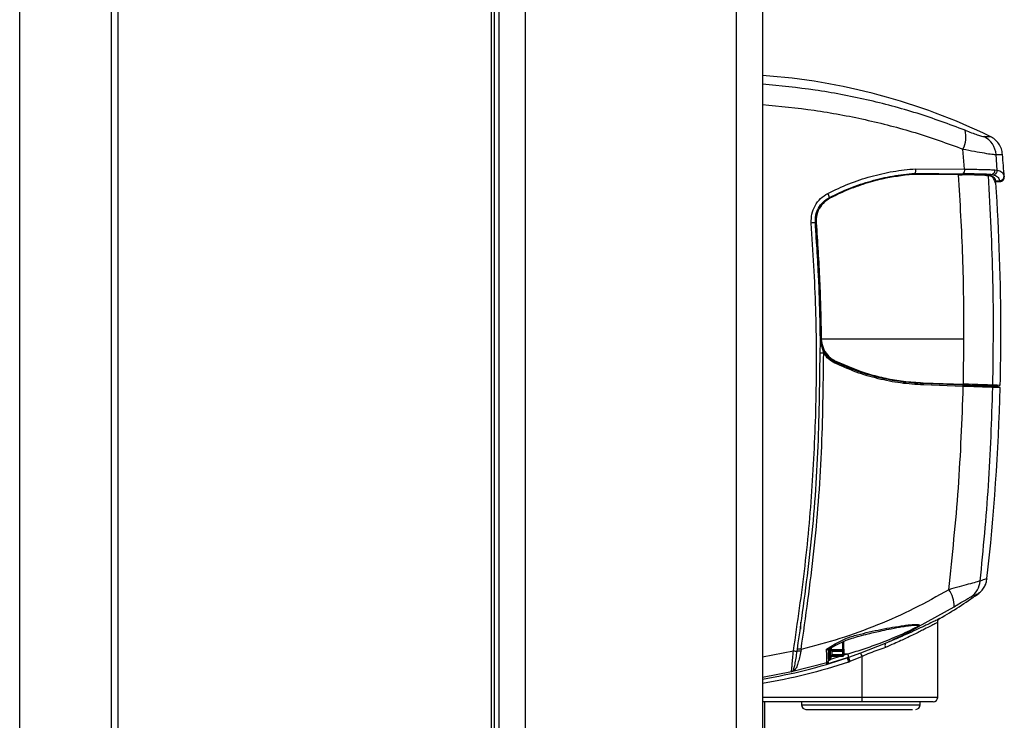
# Model space of a CAD drawing. Extents: x 0.2 to 16.8, y 0.2 to 10.8.
# Drawn here: x 1.5 to 1.7, y 6.2 to 6.3 of the extents above; entities that cross this region are included whole.
import ezdxf

# ---------------------------------------------------------------- set-up
doc = ezdxf.new("R2010")
doc.units = 0
doc.header["$MEASUREMENT"] = 0
doc.linetypes.add('SLD-SOLID', pattern=[0])
doc.layers.get('0').update_dxf_attribs({"linetype": 'CONTINUOUS'})

msp = doc.modelspace()

# ---------------------------------------------------------------- linework, layer by layer
at = {"color": 8, "linetype": 'SLD-SOLID'}
for p, q in [((1.601230374994848, 7.755047294715135), (1.601230374994849, 5.791178203849379)), ((1.646224750697885, 7.75661853293748), (1.646224750697886, 5.791178203849379)), ((1.593975187369413, 6.429983403478083), (1.593975187369413, 5.89325705028681)), ((1.693395913276929, 6.294342636735165), (1.693395913276927, 6.294529372394907)), ((1.702424593543298, 6.293082523630901), (1.702470296045255, 6.29288184128874)), ((1.696781085776704, 6.249623512105944), (1.696781085776706, 6.249435921265242)), ((1.666153470694478, 6.190852070178151), (1.666153470694479, 6.193133634408563)), ((1.666329641039582, 6.190975425981793), (1.666329641039582, 6.193332307621906)), ((1.668584628861103, 6.191695714722579), (1.666341408662857, 6.191007757259456)), ((1.670042332569313, 6.192142767644921), (1.669189305892916, 6.19188115887877)), ((1.670042332569315, 6.192142767644921), (1.669190629962983, 6.192147227262547)), ((1.689209531709854, 6.1828843161474), (1.673091624991306, 6.182884316147399)), ((1.660150664068305, 6.18129350193712), (1.685460000401269, 6.18129350193712))]:
    msp.add_line(p, q, dxfattribs=at)
at = {"color": 7, "linetype": 'SLD-SOLID'}
for p, q in [((1.651849047660767, 7.756814937715268), (1.651849047660766, 5.791178203849379)), ((1.59560607803197, 7.743746632795762), (1.595606078031969, 5.791178203849379)), ((1.493431349872995, 5.856906804259018), (1.493431349872995, 7.739059718660029)), ((1.512969878311358, 6.479121317253439), (1.512969878311358, 5.89325705028681)), ((1.514356893982183, 6.479121317253439), (1.514356893982183, 5.89325705028681)), ((1.594668695204825, 5.89325705028681), (1.594668695204825, 6.430264043617218)), ((1.694947946994442, 6.295528715584815), (1.694610213581795, 6.299815874609136)), ((1.701917254337253, 6.295344294326952), (1.701682069421852, 6.29864109754845)), ((1.684488707399458, 6.29563089459128), (1.694947946994442, 6.295528715584815)), ((1.683907539136025, 6.294618200342866), (1.69443998591767, 6.294519598030111)), ((1.693648320580977, 6.294340107529055), (1.683914414994852, 6.294430658093973)), ((1.684301238748927, 6.294648791182269), (1.684307384311913, 6.294649410011319)), ((1.684307386108297, 6.294649409996919), (1.694660620998884, 6.294548309913791)), ((1.693648320579415, 6.294340107529068), (1.694457950512734, 6.294331929331488)), ((1.698238258722872, 6.294258246295276), (1.698238258722873, 6.294441974184209)), ((1.699591651763997, 6.294202750956923), (1.699822405256692, 6.294186436000165)), ((1.700551828862815, 6.294389938110142), (1.699602076440011, 6.294389938110138)), ((1.699822404818397, 6.29418643596769), (1.70003783869652, 6.294160652211298)), ((1.70003783824702, 6.294160649459754), (1.700075642577049, 6.294153958703979)), ((1.700075640529552, 6.294153947943285), (1.700100297355708, 6.29414892103335)), ((1.700999184104486, 6.294340013758325), (1.700551828862836, 6.294389938106534)), ((1.701425435460256, 6.295395807965471), (1.701917254335543, 6.295344294326826)), ((1.701362255899545, 6.29303744315485), (1.701461475246208, 6.292623234911412)), ((1.701544237470188, 6.293082524366427), (1.702424593470197, 6.293082525101627)), ((1.701594953577821, 6.29288184128874), (1.702472516346489, 6.29288184128874)), ((1.664138611219643, 6.256268368643654), (1.664207716680871, 6.258751166628127)), ((1.664900776855675, 6.256274040573129), (1.66425581179534, 6.258626091427797)), ((1.664391286701328, 6.259281016559849), (1.664387414792041, 6.25942975662461)), ((1.694823506466385, 6.259281016559846), (1.664391286701328, 6.259281016559848)), ((1.694688178233547, 6.249696598047819), (1.694823506466876, 6.259281016559844)), ((1.667382990796163, 6.254428333820563), (1.667381049935785, 6.254430732050583)), ((1.694600109860463, 6.249512082622481), (1.686099460582691, 6.249808931836439)), ((1.686106003420469, 6.24999629419622), (1.69468817823355, 6.249696598047827)), ((1.694676525424756, 6.249227413535301), (1.686158726215707, 6.249524316795739)), ((1.698238258722874, 6.249385035664679), (1.698238258722874, 6.249623512105942)), ((1.685138909364606, 6.198002399547249), (1.692719753172178, 6.202224978710337)), ((1.689209531709854, 6.1828843161474), (1.689209531709854, 6.198944684191925)), ((1.683445684019648, 6.198235199965208), (1.684353884855588, 6.198322028819653)), ((1.669190629962983, 6.191888084407139), (1.669190629962983, 6.194884650294064)), ((1.651849047660796, 6.19154004614906), (1.658453980658091, 6.192840823321085)), ((1.659239403542256, 6.192758680537834), (1.659307458481983, 6.193212654778726)), ((1.660077835868079, 6.193131425835907), (1.659997981012588, 6.192745627349315)), ((1.665521176234008, 6.193209999989759), (1.667329330049454, 6.194297990206372)), ((1.665890584791244, 6.193095507655363), (1.667516324582329, 6.194024841846332)), ((1.666591804717126, 6.193096569413082), (1.666591804716142, 6.193480081365924)), ((1.666591804717126, 6.193096569413082), (1.668963227166974, 6.193096569413082)), ((1.666614040209214, 6.192999958744775), (1.668967916028953, 6.192999958744775)), ((1.666619089402449, 6.192774041823714), (1.666631546683352, 6.192062518239226)), ((1.666619089402449, 6.192774041823714), (1.668983934267677, 6.192774041823714)), ((1.667516321682406, 6.194024843324947), (1.667516372623305, 6.194024997572195)), ((1.668984155424793, 6.192050363604383), (1.668983934267677, 6.192774041823714)), ((1.669137748381192, 6.193118952311684), (1.669150540540197, 6.193151724151998)), ((1.669150675178793, 6.193187231996622), (1.669163345261816, 6.193219691094215)), ((1.66917138227949, 6.192788751926744), (1.669171603436608, 6.19206507370742)), ((1.678035452128078, 6.194415184786382), (1.672762746887922, 6.192365940026027)), ((1.669902694075787, 6.19132550891835), (1.6655746558653, 6.190014587309165)), ((1.66609260727093, 6.190852070178151), (1.666155230785209, 6.190852070178151)), ((1.666329641039582, 6.190975425982323), (1.666591804701303, 6.191695714676397)), ((1.666591804709709, 6.191891288287644), (1.666591804701303, 6.191695714676397)), ((1.666591804709709, 6.191891288287644), (1.66898415542479, 6.191891288287643)), ((1.666591804701303, 6.191695714722579), (1.669007812708799, 6.191695714722579)), ((1.666631546683352, 6.192062518239226), (1.666627709875722, 6.19205036361166)), ((1.666627709875722, 6.19205036361166), (1.668984155424793, 6.192050363604383)), ((1.66898415542479, 6.191891288287643), (1.668984155424793, 6.192050363604383)), ((1.669003124839593, 6.191700968027787), (1.669000470668227, 6.191709181542636)), ((1.670196008751523, 6.191423674144619), (1.669902694075799, 6.191325508918329)), ((1.6701902111308, 6.190441111153316), (1.670495181634379, 6.190547895424695)), ((1.672762746887923, 6.192365940026028), (1.670196008751527, 6.191423674144616)), ((1.673091624991308, 6.191611043519028), (1.67049518163438, 6.190547895424695)), ((1.673091624991306, 6.182884316147399), (1.673091624991302, 6.191611043519026)), ((1.651849047660766, 6.187230626826386), (1.658023590956726, 6.188422316628838)), ((1.658542497735527, 6.188592331464061), (1.658007774330837, 6.188329180152036)), ((1.665574655865306, 6.190268983454975), (1.658007775138478, 6.188329176710086)), ((1.658007775138487, 6.188329176710073), (1.658283890124421, 6.188521686863385)), ((1.658007775138479, 6.188329176710086), (1.658023590956726, 6.188422316628839)), ((1.658023590956732, 6.188422316628822), (1.658283890124421, 6.188521686863386)), ((1.665574655865307, 6.190014587309164), (1.665574655865308, 6.19026898345497)), ((1.673091624991306, 6.182884316147399), (1.651849047660773, 6.1828843161474)), ((1.673075265405218, 6.181946933320253), (1.651849047660771, 6.181946933320253)), ((1.652317739074417, 5.791178203849379), (1.652317739074416, 6.18194693332025)), ((1.660150664068308, 6.181946933320253), (1.660150664068308, 6.18129350193712)), ((1.685460000401267, 6.18129350193712), (1.685460000401267, 6.181946933320253))]:
    msp.add_line(p, q, dxfattribs=at)
at = {"color": 8, "linetype": 'SLD-SOLID', "flags": 128}
msp.add_lwpolyline([(1.669163345261816, 6.193219691094215), (1.669159733756626, 6.193183163715809), (1.669150540540197, 6.193151724151998)], dxfattribs=at)
at = {"color": 7, "linetype": 'SLD-SOLID'}
for centre, radius, start, end in [((1.642228002958682, 6.182362532122087), 0.1335085665801244, 64.16236830801714, 85.8675049855826), ((1.689701473507462, 6.302374971349674), 0.005535766003416044, 332.465403622068, 15.38743068896023), ((1.697002645669284, 6.298288266783755), 0.004692706703445716, 4.311969717519257, 63.60001216141843), ((1.233999780887006, 6.260855867951006), 0.4705661792422417, 4.024996622910137, 4.610770031376267), ((1.693861730474007, 6.295314745473444), 0.001107090573457007, 316.1877819941643, 11.1438227753682), ((1.700507296858334, 6.295310916445204), 0.000922054330254028, 272.7682593912225, 5.282579520344285), ((1.700981501442999, 6.295277948993735), 0.000938101904028126, 271.0800552413079, 4.055512068615045), ((1.7024239706313, 6.294019317326474), 0.0009367939026678679, 270.0380982744558, 3.270567498008435), ((1.233999780901573, 6.260855867952113), 0.4686914135733376, 7.209479831996355e-09, 3.887831939759112), ((1.663916573631908, 6.289138375771695), 0.002249209290108508, 9.286955217313965, 33.26132457252476), ((1.663038505381095, 6.276377214751437), 0.007710474962719453, 89.39613482747257, 95.83666946631357), ((1.233999780901573, 6.260855867952113), 0.4686914135733376, 358.6022248225853, 7.209479831996355e-09), ((1.665290005006342, 6.152760652875899), 0.1035141194770567, 90.21544097525428, 90.63731754926876), ((1.6665726679463, 6.254582783454075), 0.0008252485562015975, 330.4161520570178, 349.2024524774577), ((1.685822046158454, 6.24960268760687), 0.0003456811319756296, 346.8963019428662, 36.62902093614058), ((1.694384522167466, 6.24930162011793), 0.00030128478088609, 345.7412996158532, 44.31079129857486), ((1.700696701733589, 6.249020770542837), 0.0002782602346445443, 357.9296637115645, 87.3964742768715), ((1.233999780901564, 6.260855867952118), 0.4686914135733491, 353.5526748163035, 358.5451356639031), ((1.693707669220345, 6.208124706524831), 0.004598750496769195, 305.2085644993244, 354.7942120996019), ((1.687146533182169, 6.202456462017328), 0.005578025240032343, 357.6215908349086, 37.63186492989797), ((1.634127114132616, 6.295091569434339), 0.1103586447108033, 300.2212542349762, 305.2207610058635), ((1.685013169561563, 6.198298675293279), 0.0003218537179467648, 254.3512765398272, 292.9964293827499), ((1.659470308030147, 6.19876256695461), 0.006008324973572509, 260.2614122551371, 267.7975373451794), ((1.659564966793401, 6.189639823285501), 0.003135803244931835, 82.06244269488573, 95.95926236771454), ((1.659045302442927, 6.187034195970069), 0.006184018033535145, 80.38827023266302, 87.57036006277256), ((1.669029226621584, 6.193398552095537), 0.0006261505225854812, 265.8519094126539, 283.1223444557969), ((1.678956606153235, 6.194058627980731), 0.0009877537616831968, 158.8397650620412, 210.5011977747773), ((1.665442722480335, 6.190717030401856), 0.0004670679658302629, 286.4077662890137, 359.927086732172), ((1.666153470694484, 6.191039546743581), 0.0001874765654301669, 269.9999999982364, 339.9999999965436), ((1.685670813650842, 6.195962778180615), 0.01643587117082099, 196.3881592250547, 199.6304509419413), ((1.66912763533179, 6.191571321658064), 0.001078527492569825, 352.1316534729038, 31.9945810309846), ((1.687584771245344, 6.196874822597799), 0.01822317427137866, 197.4055222575249, 200.3156170741439), ((1.702980179612184, 6.205081374662228), 0.03278376913096918, 202.821259716205, 204.2603878879011), ((1.658590310186983, 6.18790824296003), 0.0006857161783911567, 93.99747791116742, 116.542489535661), ((1.659651653645501, 6.182650041819199), 0.01344201302770154, 357.0016736237625, 0.9986309239720542), ((1.688272148882706, 6.182884316147402), 0.000937382827148614, 269.9999999999872, 359.9999999998922), ((1.661088046895449, 6.18129350193712), 0.0009373828271463935, 180.0000000017389, 270.0000000000008), ((1.684522617574126, 6.18129350193712), 0.0009373828271463935, 270.0000000000008, 359.9999999982628)]:
    msp.add_arc(centre, radius, start, end, dxfattribs=at)
at = {"color": 8, "linetype": 'SLD-SOLID'}
msp.add_arc((1.674882549055311, 6.199268214300017), 0.009041805400003442, 213.3460068165388, 215.4437274517987, dxfattribs=at)
at = {"color": 7, "linetype": 'SLD-SOLID'}
for centre, major_axis, ratio, start_param, end_param in [((1.665909790067972, 6.194414124921304), (-2.542578591446798e-06, 0.002343457067446764), 0.01742132012612889, 3.896215915607091, 4.308984106890605), ((1.666589523874012, 6.194544540857815), (-4.746778850073242e-05, 0.002724664667171695), 0.001083072737514652, 2.171670631330251, 2.716349147590362), ((1.666610774116109, 6.193187435310204), (-3.266096946674679e-06, 0.0001874765653955279), 0.001084310753466066, 2.932157437280898, 3.186299451236777), ((1.666619175069777, 6.192751671698783), (-4.89914542001202e-06, 0.0002812148480932919), 0.001084310753411059, 4.79200238985235, 5.79439146398697)]:
    msp.add_ellipse(centre, major_axis=major_axis, ratio=ratio, start_param=start_param, end_param=end_param, dxfattribs=at)
for points, knots in [([(1.69503880243676, 6.303843857031077), (1.691658432377703, 6.305098241014779), (1.684854568208166, 6.307623011407498), (1.674115068612864, 6.310433005403178), (1.663080581777829, 6.312563722947831), (1.655596983571528, 6.313279123210532), (1.651849047659389, 6.313637409994806)], [0, 0, 0, 0, 0.2480163775950002, 0.499196749319173, 0.7491876986978921, 1, 1, 1, 1]), ([(1.651849047660796, 6.309305565802894), (1.65553857227624, 6.308955370792744), (1.662913026050211, 6.308255416954949), (1.673801915128111, 6.306197862183053), (1.684455904088541, 6.3034838063226), (1.691228755481712, 6.301037322252748), (1.694610213581794, 6.299815874609136)], [0, 0, 0, 0, 0.2496153916593947, 0.4989198769290052, 0.749827459280012, 1, 1, 1, 1]), ([(1.69503880243676, 6.303843857031077), (1.695516313239164, 6.303656900875824), (1.696468636044727, 6.303284045205563), (1.697686906928904, 6.302848003644539), (1.69865161593342, 6.30254422976923), (1.698943490944889, 6.302509110448291), (1.69908918726305, 6.302491579808271)], [0, 0, 0, 0, 0.2516368484326779, 0.5018514937795787, 0.751337386202534, 1, 1, 1, 1]), ([(1.699089187263049, 6.302491579808271), (1.699475918589223, 6.302501143666396), (1.700248779149258, 6.302520256492913), (1.700358966860322, 6.302523159772901), (1.700414017795322, 6.302524610282002)], [0, 0, 0, 0, 0.5003895219548582, 1, 1, 1, 1]), ([(1.703043102174352, 6.298682998457776), (1.702981622206815, 6.299078557473837), (1.702856526722418, 6.299883415522795), (1.702278994850494, 6.300980505549805), (1.701465439824411, 6.301916068380397), (1.700760480266919, 6.302324084778951), (1.700414017795325, 6.302524610281999)], [0, 0, 0, 0, 0.2457321614495901, 0.5000000000000285, 0.7542678385504492, 1, 1, 1, 1]), ([(1.694610213581791, 6.299815874609172), (1.695444782602319, 6.299658010359986), (1.697128174479122, 6.29933958565432), (1.699245678910774, 6.298965717104434), (1.700918119005433, 6.298699997306408), (1.701426512624979, 6.298660800703466), (1.701682069421846, 6.298641097548448)], [0, 0, 0, 0, 0.2437549428223622, 0.4916730439114506, 0.7444767131913328, 1, 1, 1, 1]), ([(1.665797312437689, 6.290371973751394), (1.667281145179807, 6.291084264223208), (1.670254147775447, 6.292511407162872), (1.674929950423659, 6.294037955181702), (1.679688291631366, 6.295150679740787), (1.682889452819289, 6.295470911407277), (1.684488707399458, 6.295630894591278)], [0, 0, 0, 0, 0.2502055564151116, 0.5013110625959191, 0.7508621027172112, 1, 1, 1, 1]), ([(1.684488707405048, 6.295630894586813), (1.684490476328214, 6.295511685341729), (1.684493198497065, 6.295328236054664), (1.684474383788177, 6.295103251714245), (1.684447316699912, 6.29490460132005), (1.684404454049942, 6.294754901550338), (1.684352181338058, 6.294668192767809), (1.68432239536435, 6.294655703413031), (1.684307386108297, 6.294649409983592)], [0, 0, 0, 0, 0.2394014005601895, 0.3684111599275096, 0.5002026481441229, 0.7383086206666714, 0.8681328011089929, 1, 1, 1, 1]), ([(1.694947946994442, 6.295528715584845), (1.695667689594059, 6.29552412227156), (1.697102367095737, 6.295514966327159), (1.698939284843175, 6.295483120535403), (1.700463424534434, 6.295442655988422), (1.701105095440561, 6.295411407889492), (1.701425435469534, 6.295395807966199)], [0, 0, 0, 0, 0.2510166725573035, 0.5003566175678333, 0.7505640756405983, 1, 1, 1, 1]), ([(1.666136301374997, 6.289501351221651), (1.66758589495575, 6.29020054696718), (1.670462049744022, 6.291587829042752), (1.674992972060036, 6.293080691409906), (1.679609783842167, 6.294168608934808), (1.682734646113924, 6.294488446335663), (1.684301240621208, 6.294648791167474)], [0, 0, 0, 0, 0.2515280557694127, 0.4990596202904505, 0.7488623884571104, 1, 1, 1, 1]), ([(1.683914414994851, 6.29443065809397), (1.681728699222794, 6.29416249523846), (1.678141526643385, 6.293722389322403), (1.673242666500935, 6.292336446135787), (1.669508685507914, 6.290956435235958), (1.667216095198827, 6.289825159421792), (1.666222696858953, 6.289334968256245)], [0, 0, 0, 0, 0.3593404419888488, 0.5897455637438189, 0.8222333601048492, 1, 1, 1, 1]), ([(1.694823506466377, 6.259281016559826), (1.694791699353233, 6.265127001944474), (1.694728048548908, 6.276825695570684), (1.694008367759069, 6.288499733980077), (1.693648320575634, 6.294340107528956)], [0, 0, 0, 0, 0.4997126663399497, 1, 1, 1, 1]), ([(1.694439985917685, 6.294519598030111), (1.694816342414594, 6.294515259976552), (1.695951333445695, 6.294502177561548), (1.697747618044664, 6.294464699864114), (1.699008805265939, 6.294421220580468), (1.699504476990647, 6.294395084410873), (1.699602076439998, 6.294389938110138)], [0, 0, 0, 0, 0.1678579082272567, 0.5062147774845022, 0.9027720093513036, 1, 1, 1, 1]), ([(1.699591651766961, 6.294202750906827), (1.69947713977493, 6.294208733908129), (1.69895399611303, 6.294236067021063), (1.697770629116601, 6.294275627380754), (1.696045253256037, 6.29431248109488), (1.694993166352598, 6.294325371663672), (1.694457950591619, 6.294331929330689)], [0, 0, 0, 0, 0.1174054148612147, 0.5363621535896795, 0.7641389870227224, 1, 1, 1, 1]), ([(1.700551829249133, 6.294389938110137), (1.700260511519382, 6.294405857508923), (1.699677031858116, 6.294437742438891), (1.698290890951831, 6.294483423380046), (1.696620251979877, 6.294523200220213), (1.695315247050061, 6.294539921875578), (1.694660620998884, 6.294548309913791)], [0, 0, 0, 0, 0.2495109369866557, 0.49974492496527, 0.7490584158965832, 1, 1, 1, 1]), ([(1.700140099625164, 6.294332125690566), (1.700048907629806, 6.294347494075701), (1.699910960204596, 6.294370742049941), (1.69968026685662, 6.294385078845533), (1.699602076440001, 6.294389938110138)], [0, 0, 0, 0, 0.6610634103473572, 1, 1, 1, 1]), ([(1.701362255899532, 6.293037443154888), (1.701284135458853, 6.293229813615961), (1.70109668968327, 6.293691396141123), (1.700701211418811, 6.293959782542935), (1.70030093311211, 6.294085770665567), (1.700100297355683, 6.294148921033353)], [0, 0, 0, 0, 0.262753113214571, 0.6304618953174458, 1, 1, 1, 1]), ([(1.700140099625167, 6.294332125690565), (1.700484409500299, 6.294218879702147), (1.701176348650638, 6.29399129595081), (1.701421216269481, 6.29338641596982), (1.701544237423607, 6.293082525101274)], [0, 0, 0, 0, 0.4976013786244942, 1, 1, 1, 1]), ([(1.700999184104486, 6.294340013758327), (1.701352159876569, 6.294228094556417), (1.702059537835509, 6.294003803874523), (1.70230274478451, 6.293390030580148), (1.702424593470203, 6.293082525101623)], [0, 0, 0, 0, 0.4989917591035193, 1, 1, 1, 1]), ([(1.701917254337253, 6.29534429432695), (1.702276178930506, 6.295230432441801), (1.702991590024313, 6.295003482109252), (1.703236967854621, 6.294382297676634), (1.703359238650807, 6.29407276394631)], [0, 0, 0, 0, 0.5017039802146688, 1, 1, 1, 1]), ([(1.702470296045254, 6.292881841288744), (1.702593004251585, 6.292895426981288), (1.702782226600918, 6.292916376816163), (1.703007851788733, 6.293043271126602), (1.703161574315671, 6.293174877629781), (1.70328206640723, 6.293337458510694), (1.703392811063337, 6.293571433963558), (1.70340042766664, 6.293761660093264), (1.703405366933766, 6.293885019237974)], [0, 0, 0, 0, 0.2384617534901459, 0.3677202574346717, 0.4999999999984382, 0.6322797425624522, 0.7615382465076018, 0.9999999999999999, 0.9999999999999999, 0.9999999999999999, 0.9999999999999999]), ([(1.701544237516858, 6.293082523631226), (1.701578046563492, 6.292950776863051), (1.701612381429036, 6.292816981088799), (1.701595211153469, 6.29288389033041), (1.701594948200479, 6.292884915007335)], [0, 0, 0, 0, 0.9846855695770498, 1, 1, 1, 1]), ([(1.66225440402755, 6.284047717291569), (1.662260706305137, 6.284694121923025), (1.662273286689611, 6.285984452073667), (1.663006456910033, 6.287793768512851), (1.664170478931762, 6.289352145934298), (1.665255176697436, 6.290032120204831), (1.665797312447779, 6.290371973731809)], [0, 0, 0, 0, 0.2508397595910641, 0.5007174902966937, 0.75045684927385, 1, 1, 1, 1]), ([(1.663119767930171, 6.284087261479493), (1.663124179074851, 6.284629779363147), (1.663133119113884, 6.285729296928029), (1.663744255951765, 6.287263383733309), (1.664732504939085, 6.288611226672961), (1.665659530965338, 6.289199038821573), (1.666136301385107, 6.289501351202134)], [0, 0, 0, 0, 0.246209852800298, 0.4989919520748114, 0.7423310559226686, 0.9999999999999999, 0.9999999999999999, 0.9999999999999999, 0.9999999999999999]), ([(1.666222696858953, 6.289334968256245), (1.665706430465924, 6.288999099306478), (1.664673823695296, 6.288327313274584), (1.66366561120565, 6.286740000230016), (1.663272449088853, 6.285263436623626), (1.663298600426459, 6.284376532048439), (1.663306714519182, 6.284101348191022)], [0, 0, 0, 0, 0.2902670773010589, 0.5805757518962434, 0.8698633587919768, 1, 1, 1, 1]), ([(1.658453980658091, 6.192840823321087), (1.659337583389032, 6.198876852158178), (1.66110224119505, 6.21093150639558), (1.662676805331458, 6.229167522294065), (1.663439625803249, 6.247446761014992), (1.663389270548178, 6.265765351941429), (1.66263278462821, 6.277952116750731), (1.662254403979011, 6.284047717287992)], [0, 0, 0, 0, 0.2003787072399379, 0.4001796706920527, 0.5999111502002569, 0.7998827542868113, 1, 1, 1, 1]), ([(1.664207721696402, 6.258751166658894), (1.664128861784143, 6.262971887786898), (1.663970882688449, 6.271427206691987), (1.663403783053833, 6.279862628549782), (1.663119767881952, 6.284087261475964)], [0, 0, 0, 0, 0.4991794130275542, 1, 1, 1, 1]), ([(1.664199952454715, 6.25942744294355), (1.664186669794268, 6.260333984553059), (1.664120250790257, 6.264867081746659), (1.6638572431487, 6.273094787775067), (1.663367137788096, 6.280400077226793), (1.663119767881914, 6.284087261476488)], [0, 0, 0, 0, 0.1101656797960392, 0.5508756891872401, 1, 1, 1, 1]), ([(1.663306714519179, 6.284101348191022), (1.66358361099351, 6.279996645321559), (1.664137731531036, 6.271782383417702), (1.664304154242727, 6.263548921394239), (1.664387414792045, 6.259429756624611)], [0, 0, 0, 0, 0.4997044064952524, 1, 1, 1, 1]), ([(1.664256946688756, 6.258695214361109), (1.664308403867238, 6.258423285417557), (1.664456699957409, 6.25763960468877), (1.665024794388213, 6.256443146795163), (1.666029028734415, 6.255222867758805), (1.666925909554163, 6.254697415894571), (1.667381364483157, 6.25443058039509)], [0, 0, 0, 0, 0.15066968241841, 0.4342197817597382, 0.712684914817239, 1, 1, 1, 1]), ([(1.664391286701329, 6.259281016559849), (1.664475065790441, 6.258674507581408), (1.664642618677753, 6.257461527927482), (1.665636921945999, 6.255881641858593), (1.666683682719435, 6.254997587437752), (1.66734236495751, 6.254660990062306), (1.667462779705309, 6.25459945616063)], [0, 0, 0, 0, 0.3099977186560832, 0.6199758599769111, 0.9305271824059164, 1, 1, 1, 1]), ([(1.659307458481986, 6.193212654778726), (1.660294110803919, 6.200155697092099), (1.662269932157896, 6.214059491731182), (1.663887709997339, 6.23512783108162), (1.664054979892688, 6.249221726173849), (1.664138611219641, 6.256268368643652)], [0, 0, 0, 0, 0.3327770728813547, 0.6664029791414027, 1, 1, 1, 1]), ([(1.660077851640358, 6.193131401985429), (1.661065438065381, 6.200104594702291), (1.663039032809594, 6.214039837378473), (1.664651321229268, 6.235136990355667), (1.664817637239149, 6.249229395900867), (1.664900776855671, 6.256274040573103)], [0, 0, 0, 0, 0.3337379719561056, 0.6669426499884867, 1, 1, 1, 1]), ([(1.667290331483132, 6.25417535929991), (1.666819841894343, 6.254443450019033), (1.665880850376567, 6.254978498864427), (1.665227006676596, 6.255842803190794), (1.664900776855672, 6.256274040573103)], [0, 0, 0, 0, 0.5010584013613032, 1, 1, 1, 1]), ([(1.686158726215707, 6.249524316795735), (1.684540181914711, 6.24962783139685), (1.681313245719871, 6.249834211298117), (1.676506631835384, 6.250790296871235), (1.67179265474415, 6.252170618408179), (1.668789369914846, 6.25350788531634), (1.66729033148313, 6.254175359299905)], [0, 0, 0, 0, 0.2515087683088966, 0.5014399341903327, 0.751152241081063, 1, 1, 1, 1]), ([(1.686099460582689, 6.249808931836439), (1.684491217485209, 6.249912350824708), (1.681289845392559, 6.25011821688029), (1.676529077163574, 6.251065767366381), (1.671855386294213, 6.252436948053496), (1.668875978293181, 6.253764577734461), (1.667381364483154, 6.254430580395086)], [0, 0, 0, 0, 0.251925434967107, 0.5014833007501108, 0.7499201375005007, 1, 1, 1, 1]), ([(1.667462779705305, 6.254599456160626), (1.669766141228089, 6.253612296883896), (1.673256247123406, 6.252116530640838), (1.678154322345245, 6.250917484391887), (1.682053884081181, 6.250240561720947), (1.684709248168636, 6.250080492592031), (1.686106003420466, 6.249996294196216)], [0, 0, 0, 0, 0.384283208864806, 0.582274679620931, 0.7802711734264619, 1, 1, 1, 1]), ([(1.694600109860463, 6.249512082622481), (1.695341945440351, 6.249486177153194), (1.696826057503653, 6.249434350817932), (1.698642949630718, 6.249370903546771), (1.700044391300318, 6.24932196412527), (1.700487836489833, 6.249306478678025), (1.700709341554536, 6.249298743550719)], [0, 0, 0, 0, 0.2500642821241615, 0.5002771877796897, 0.7503837306810145, 1, 1, 1, 1]), ([(1.700985743640738, 6.249476682217884), (1.700670052964043, 6.249487706379233), (1.700038672350323, 6.249509754676104), (1.697887477854937, 6.249584876043218), (1.69593010021722, 6.249653229176508), (1.694812272016754, 6.249692264597429), (1.69468817832239, 6.249696598044724)], [0, 0, 0, 0, 0.320006885203814, 0.6400130206244535, 0.9600366906336317, 1, 1, 1, 1]), ([(1.70254010656076, 6.248956102781017), (1.70245921220374, 6.249034331985839), (1.702296843671232, 6.249191351111203), (1.701239767792334, 6.249262860929625), (1.700709342442479, 6.249298743519712)], [0, 0, 0, 0, 0.4982144986528289, 1, 1, 1, 1]), ([(1.702483608859437, 6.24942437561185), (1.702493139753458, 6.249424042785697), (1.702520009255533, 6.249423104482009), (1.702023065528732, 6.24944045813934), (1.70131146623728, 6.249465307734171), (1.700985743592712, 6.249476682219563)], [0, 0, 0, 0, 0.229631277538077, 0.6473766337493447, 1, 1, 1, 1]), ([(1.691564051330058, 6.205862324461863), (1.692335073862419, 6.213082812072781), (1.693874406110881, 6.227498382257335), (1.694409466638434, 6.241992917842855), (1.694676525424756, 6.2492274135353)], [0, 0, 0, 0, 0.5008811665775176, 1, 1, 1, 1]), ([(1.700974780328682, 6.249010718023975), (1.700746419633522, 6.249018482171569), (1.700289249964495, 6.249034025708003), (1.698844445241791, 6.249083664286986), (1.696971338774551, 6.249148185526319), (1.695441311633625, 6.249201009432069), (1.694676525424798, 6.249227413535325)], [0, 0, 0, 0, 0.2496165802172736, 0.4997231650650573, 0.7499359235403027, 1, 1, 1, 1]), ([(1.698287450965911, 6.207707447259479), (1.698939904658258, 6.214494169570558), (1.700260420971569, 6.228229975852024), (1.700734791472218, 6.242029432623782), (1.70097478032868, 6.249010718023975)], [0, 0, 0, 0, 0.4940898387768519, 0.9999999999999999, 0.9999999999999999, 0.9999999999999999, 0.9999999999999999]), ([(1.69828745096591, 6.207707447259475), (1.698023494745812, 6.207639514868931), (1.69750574052246, 6.207506264430303), (1.695844173457294, 6.207042478226066), (1.693847709380492, 6.206485826612203), (1.692318100531979, 6.20606820086213), (1.691564051330096, 6.205862324461875)], [0, 0, 0, 0, 0.2656595570834243, 0.5210953452917604, 0.7639150211425892, 1, 1, 1, 1]), ([(1.697774074473665, 6.204935621949546), (1.698030528902977, 6.205140928967381), (1.698549248251935, 6.205556194646018), (1.699137907529567, 6.206372205957795), (1.69956498869442, 6.207282941626767), (1.699676006652533, 6.207937706208225), (1.699730879612403, 6.208261337368561)], [0, 0, 0, 0, 0.2472648768173218, 0.5001320361933016, 0.7529297495277145, 1, 1, 1, 1]), ([(1.691564051330058, 6.205862324461863), (1.689118207243697, 6.204483368974994), (1.684221182066118, 6.201722449022816), (1.676432811909686, 6.198279798672865), (1.668393796562151, 6.19532348272561), (1.662851133610427, 6.193862438331971), (1.660077851640356, 6.193131401985427)], [0, 0, 0, 0, 0.2497981746038112, 0.5001414264996368, 0.749894810211636, 1, 1, 1, 1]), ([(1.699148044947293, 6.206470545558033), (1.699150486587329, 6.20647312398349), (1.69923232737919, 6.206559549655578), (1.699342364991743, 6.206769778611577), (1.699411884583004, 6.206985925506416), (1.699447044872918, 6.207095244150968)], [0, 0, 0, 0, 0.01497103718798327, 0.5018108812575217, 1, 1, 1, 1]), ([(1.692719753172178, 6.202224978710338), (1.693119622426298, 6.202468774032847), (1.693920844426571, 6.202957269144553), (1.694996472020111, 6.203608024313819), (1.69591655839547, 6.204152107185224), (1.696211549301602, 6.204295522918664), (1.696359099308976, 6.204367257308053)], [0, 0, 0, 0, 0.2490149256836763, 0.4989536824811021, 0.7493841799598007, 0.9999999999999999, 0.9999999999999999, 0.9999999999999999, 0.9999999999999999]), ([(1.697774075309054, 6.204935622345919), (1.697714468689185, 6.204910607236799), (1.697594825988438, 6.204860396786662), (1.696771992730224, 6.204532030028315), (1.696359099308975, 6.204367257308053)], [0, 0, 0, 0, 0.4982052352324354, 1, 1, 1, 1]), ([(1.660004278256946, 6.197422085609615), (1.660004278256948, 6.197505032537909), (1.660004278256952, 6.197774695837201), (1.660004278256941, 6.198323064232597), (1.660004278256948, 6.198764802822641), (1.660004278256951, 6.19894542999216)], [0, 0, 0, 0, 0.2079773492694301, 0.67614147185345, 0.9999999999999999, 0.9999999999999999, 0.9999999999999999, 0.9999999999999999]), ([(1.689675091777098, 6.199731972948127), (1.689631870085522, 6.199710036514912), (1.68954574044361, 6.199666322882501), (1.688861817466644, 6.199321969613892), (1.687808405802078, 6.19880016199993), (1.68638645848696, 6.198111648477379), (1.684654754151256, 6.197296714830932), (1.682658260972282, 6.196389402247393), (1.680449107261184, 6.195419436102271), (1.6788421439501, 6.194750825662606), (1.67803545212808, 6.194415184786381)], [0, 0, 0, 0, 0.1254873212137571, 0.2500637445399523, 0.3751841470597043, 0.5000630426137261, 0.6245955373531588, 0.7500569755380124, 0.8745291865634017, 1, 1, 1, 1]), ([(1.689209531832717, 6.198921991605909), (1.689215472500737, 6.199002129731222), (1.689227561813343, 6.199165211533678), (1.689325786907891, 6.199393958349162), (1.689474003658159, 6.199593971033325), (1.689608835675765, 6.199686502958101), (1.689675091906584, 6.19973197299315)], [0, 0, 0, 0, 0.2456991545940265, 0.4999999792458479, 0.7543008153891074, 1, 1, 1, 1]), ([(1.66732933004945, 6.194297990206374), (1.668088114356204, 6.194719309294524), (1.669606727019117, 6.195562527184903), (1.672941707598233, 6.196491008054881), (1.676285649952951, 6.197248918673705), (1.679609882414214, 6.197864798338755), (1.68166108259891, 6.19819003607217), (1.683242628081922, 6.198380729336955), (1.68418701210434, 6.198452818541865), (1.684854087306062, 6.198450040486012), (1.685195336052453, 6.198403443971591), (1.685350453739938, 6.198320329231556), (1.685377291798656, 6.198230826984359), (1.685305440350438, 6.198121045349759), (1.685194291562709, 6.198041856860887), (1.685138909364612, 6.19800239954725)], [0, 0, 0, 0, 0.1230436689530705, 0.2462566398646542, 0.4930710386747611, 0.6170068952175334, 0.74148390516688, 0.8040501086956195, 0.8672728106992573, 0.8994247058634726, 0.9322027927452885, 0.9490613124747883, 0.9661076139319578, 0.9831124128517303, 1, 1, 1, 1]), ([(1.667516384069497, 6.194024957930151), (1.668088051975708, 6.194342769820234), (1.669186126087647, 6.194953230902927), (1.670883493279759, 6.195508049983363), (1.672602022684264, 6.196011553290325), (1.674245352364947, 6.196428308069253), (1.675875055725678, 6.196813798783232), (1.677514608968124, 6.197175535199044), (1.679470455049123, 6.197585405765983), (1.681357433892955, 6.197936903954614), (1.682755174072977, 6.198174392634858), (1.683305921767926, 6.19822289229397), (1.683445684019648, 6.198235199965208)], [0, 0, 0, 0, 0.1147007032412228, 0.22031999956996, 0.3143001211872749, 0.4320502182020776, 0.521511216821956, 0.6127385537198408, 0.7339983977981537, 0.8848420740535218, 0.9707765803081934, 1, 1, 1, 1]), ([(1.68492635313167, 6.197988751555469), (1.684703124341848, 6.197866462749381), (1.684202941008284, 6.197592453188447), (1.682936803979413, 6.196967062500929), (1.680505652811501, 6.195847357242477), (1.67831528974129, 6.194988034029126), (1.6768524220177, 6.194414121781408)], [0, 0, 0, 0, 0.1096066190414574, 0.2455928921034914, 0.4961575897629871, 1, 1, 1, 1]), ([(1.685138909364607, 6.19800239954725), (1.684920238114401, 6.197868273364231), (1.684371756548289, 6.197531851731992), (1.683227022387542, 6.196903529316704), (1.681716088612629, 6.196124456514723), (1.679978754109998, 6.19528111414375), (1.678681723421741, 6.194703161277535), (1.678035452128079, 6.194415184786381)], [0, 0, 0, 0, 0.1252835457719192, 0.3142421115178419, 0.5010192461231778, 0.7513729318513347, 1, 1, 1, 1]), ([(1.658023590956732, 6.188422316628822), (1.65803686996708, 6.188537950535761), (1.6580633080507, 6.188768173935011), (1.6581714906862, 6.189829317535194), (1.658307288044729, 6.191221002392581), (1.658405172611978, 6.192301871203752), (1.658453980658089, 6.192840823321113)], [0, 0, 0, 0, 0.2530980229016148, 0.5039100443610682, 0.7526353529402657, 1, 1, 1, 1]), ([(1.658283890124418, 6.188521686863386), (1.658383379048192, 6.188672027123356), (1.658588964673553, 6.188982692825528), (1.658783963085547, 6.189951352588277), (1.659018071632591, 6.191240677408722), (1.659165542717795, 6.192252106665043), (1.659239403542256, 6.192758680537834)], [0, 0, 0, 0, 0.2346724204468504, 0.48493113084829, 0.7420279963527249, 1, 1, 1, 1]), ([(1.659998001760922, 6.192745582887886), (1.659906695777722, 6.192282243095101), (1.659724209685722, 6.191356202269621), (1.65940750303233, 6.190147611771187), (1.659104344699555, 6.189164098203704), (1.658730237067461, 6.188783352045636), (1.65854250715528, 6.188592290873167)], [0, 0, 0, 0, 0.2500523875733351, 0.4997600530045501, 0.7489759810745026, 1, 1, 1, 1]), ([(1.665574655865312, 6.190268983454951), (1.665575258341083, 6.190342437101447), (1.665576463762082, 6.19048940163059), (1.665566053891443, 6.191148266006007), (1.665548072114978, 6.19205595487146), (1.665530135938408, 6.192825556833808), (1.665521176171075, 6.19321000078122)], [0, 0, 0, 0, 0.2500608471337522, 0.50031654533043, 0.7503900858262752, 1, 1, 1, 1]), ([(1.665521176234008, 6.193209999989759), (1.665568603844949, 6.193184520919555), (1.665667146697002, 6.193131581709761), (1.665795879467915, 6.19308254295145), (1.665871250767611, 6.193070570247028), (1.665904711903406, 6.193085275575866), (1.665908202999522, 6.193100181459537), (1.665909799276909, 6.193106997062499)], [0, 0, 0, 0, 0.2404339223395733, 0.499562258515437, 0.7626045580000735, 0.891452723426439, 0.9999999999999999, 0.9999999999999999, 0.9999999999999999, 0.9999999999999999]), ([(1.665909790067971, 6.1910460696711), (1.665916011337862, 6.191056226185134), (1.665928453703596, 6.19107653892906), (1.665945170274415, 6.191530451885491), (1.665958775151803, 6.192238394763689), (1.665963606875209, 6.192880019945586), (1.665966022682662, 6.193200825332495)], [0, 0, 0, 0, 0.2500137031884205, 0.5000204119407186, 0.7500158196420998, 1, 1, 1, 1]), ([(1.665909790067969, 6.193107014810064), (1.665909790067969, 6.192791984246998), (1.665909790067969, 6.192161351695599), (1.665909790067969, 6.191426791367723), (1.665909790067969, 6.190895954780582), (1.665909790067969, 6.190776209190144), (1.665909790067969, 6.190716436022255)], [0, 0, 0, 0, 0.2498839628100452, 0.5002211832629109, 0.7505264034231058, 1, 1, 1, 1]), ([(1.666591804716901, 6.193096569413918), (1.666592464472112, 6.193079845972327), (1.666593783470322, 6.193046412072658), (1.666602604038818, 6.193016496338831), (1.666610669983478, 6.193007624085937), (1.666613926731902, 6.193004041778241)], [0, 0, 0, 0, 0.3737074784662113, 0.7471248230884149, 1, 1, 1, 1]), ([(1.668963227167216, 6.193096577090149), (1.668982600468061, 6.193097303802601), (1.669015394584614, 6.19309853394366), (1.669059970330193, 6.193109095853073), (1.669096611932531, 6.193122988750822), (1.669124810502012, 6.193141194617652), (1.669145486279172, 6.193163275426539), (1.669148738221604, 6.193178453169287), (1.669150619157746, 6.193187232034679)], [0, 0, 0, 0, 0.1990542295780659, 0.3369486520435439, 0.5000115944835775, 0.6685793637842318, 0.8083050159740814, 1, 1, 1, 1]), ([(1.668975897250004, 6.193032605324186), (1.668976530107361, 6.193032080906645), (1.668977761731549, 6.193031060320693), (1.668979378112126, 6.193011258436274), (1.668980761377075, 6.192981689481519), (1.668982207846435, 6.192933729571792), (1.668983543668046, 6.192864203125271), (1.668983810857765, 6.192802528276784), (1.668983934267674, 6.192774041823705)], [0, 0, 0, 0, 0.1543158977976878, 0.3003191640816416, 0.4380047045463662, 0.5673679328693377, 0.8001753813390222, 1, 1, 1, 1]), ([(1.669163345261817, 6.193219691094212), (1.669164396968236, 6.193215966629682), (1.669166494035605, 6.193208540172172), (1.6691691151559, 6.19311031538127), (1.66917097571573, 6.192966793922194), (1.669171246760089, 6.192848098446514), (1.669171382279487, 6.192788751926746)], [0, 0, 0, 0, 0.2508613275861503, 0.5002090837891665, 0.7501096708347942, 1, 1, 1, 1]), ([(1.6768524220177, 6.194414124921299), (1.676287041839294, 6.194204863590751), (1.675155441948939, 6.193786030197314), (1.673449961354301, 6.193202147935175), (1.671742728560874, 6.192648388322567), (1.670609389659795, 6.192311384715164), (1.670042332569314, 6.192142767644917)], [0, 0, 0, 0, 0.2498548214901737, 0.5000806526325268, 0.7498693371211759, 1, 1, 1, 1]), ([(1.678105539189235, 6.193557287261753), (1.677558385744827, 6.193351435295233), (1.67646563290476, 6.192940316031804), (1.674748276172072, 6.192377063225933), (1.673644648461619, 6.191866756297648), (1.673091624991306, 6.191611043519024)], [0, 0, 0, 0, 0.3334777505623002, 0.6660083432721311, 0.9999999999999999, 0.9999999999999999, 0.9999999999999999, 0.9999999999999999]), ([(1.651849047660766, 6.186808983793994), (1.654920352440068, 6.187373516006544), (1.661033801471367, 6.188497220476126), (1.666955812336584, 6.190385748799997), (1.669902694075787, 6.19132550891835)], [0, 0, 0, 0, 0.5023849489180828, 1, 1, 1, 1]), ([(1.66557465586554, 6.190014587309307), (1.665617656295874, 6.190034268412913), (1.665705311249075, 6.190074387690838), (1.665813960379052, 6.190184957961925), (1.665893338622511, 6.190325624080264), (1.665904570801556, 6.19043875004223), (1.665909790067969, 6.190491316381435)], [0, 0, 0, 0, 0.2514404177612511, 0.5125529647078757, 0.7734975618652872, 1, 1, 1, 1]), ([(1.665916098347531, 6.190997912336629), (1.665922683631221, 6.190978023843023), (1.66593174541835, 6.190950655956711), (1.665960831064972, 6.190913012254828), (1.665985292662025, 6.190890526972521), (1.666013252298296, 6.190872881170536), (1.666051367906405, 6.190856490585962), (1.666081542381338, 6.190853827787652), (1.666100954750628, 6.190852114709819)], [0, 0, 0, 0, 0.399219450203618, 0.549352441802989, 0.6671871853128496, 0.7635245143261812, 0.8478664677256615, 1, 1, 1, 1]), ([(1.666627709887593, 6.192050363618943), (1.666621440959797, 6.19202954317565), (1.666608892466082, 6.19198786695759), (1.666596572333585, 6.191934043190707), (1.666592108305548, 6.191904124558912), (1.666591857705344, 6.191893528691655), (1.666591804718112, 6.191891288287759)], [0, 0, 0, 0, 0.3106123278568742, 0.6217517526067846, 0.9200227007245642, 1, 1, 1, 1]), ([(1.669171603436608, 6.19206507370742), (1.669168945887008, 6.192043284380781), (1.669164858758603, 6.19200977389584), (1.669141368120928, 6.191969440073832), (1.669117173295771, 6.191941665919448), (1.669087222338286, 6.191919240834723), (1.669043740955529, 6.191897484050537), (1.669007633417847, 6.191893729552769), (1.66898415542479, 6.191891288287643)], [0, 0, 0, 0, 0.2395601241575739, 0.3684269856269669, 0.4999999999908674, 0.6315730143560068, 0.7604398758298648, 1, 1, 1, 1]), ([(1.669003124839594, 6.191700968292802), (1.669026709982853, 6.191703460705826), (1.669062991355999, 6.191707294821478), (1.669106641932725, 6.191730614164675), (1.66913667974977, 6.191754756756312), (1.669160879410511, 6.191784732754042), (1.669184262947279, 6.191828302765457), (1.669188121596842, 6.191864532743655), (1.669190629962984, 6.191888084519788)], [0, 0, 0, 0, 0.2394564170652516, 0.3683593321533605, 0.4999978193150088, 0.6316366506774655, 0.7605405365717871, 1, 1, 1, 1]), ([(1.669171603436609, 6.192065073707417), (1.669174653692592, 6.192004427779638), (1.669180754248925, 6.19188313504194), (1.669187338042338, 6.191886434610741), (1.669190629962986, 6.19188808440714)], [0, 0, 0, 0, 0.4999963635980498, 1, 1, 1, 1]), ([(1.670190211130802, 6.190441111153318), (1.667182236756972, 6.189482361484135), (1.661166296169176, 6.187564864746611), (1.654954794355201, 6.186431351949675), (1.651849047660774, 6.185864596319941)], [0, 0, 0, 0, 0.5000006781871217, 1, 1, 1, 1]), ([(1.66116623091868, 6.180356119109971), (1.661158869396607, 6.180356119109971), (1.661146093821016, 6.180356119109971), (1.661489429441803, 6.180356119109971), (1.661899284781603, 6.180356119109971), (1.662433786232266, 6.180356119109971), (1.663236534148716, 6.180356119109971), (1.664393366021595, 6.180356119109971), (1.665894203233797, 6.180356119109971), (1.667404961432917, 6.180356119109971), (1.668437087926495, 6.180356119109971), (1.668953179358387, 6.180356119109971)], [0, 0, 0, 0, 0.1252821059250111, 0.2174212069980835, 0.3095268399073389, 0.394455295734565, 0.4793501544256555, 0.6329401983023132, 0.7703153098124651, 0.8851513827228094, 1, 1, 1, 1]), ([(1.668953179358387, 6.180356119109971), (1.669640610106082, 6.180356119109971), (1.671056648435071, 6.180356119109971), (1.673333356878973, 6.180356119109971), (1.675672080687113, 6.180356119109971), (1.677942360831766, 6.180356119109971), (1.679997603709561, 6.180356119109971), (1.681708920498941, 6.180356119109971), (1.6830425268883, 6.180356119109971), (1.683600451790204, 6.180356119109971), (1.683871302320604, 6.180356119109971)], [0, 0, 0, 0, 0.1165160324218047, 0.2400113297291953, 0.3686408137627789, 0.5000000000000037, 0.6313591862372273, 0.7599886702708091, 0.8834839675781978, 1, 1, 1, 1])]:
    msp.add_open_spline(points, degree=3, knots=knots, dxfattribs=at)
at = {"color": 8, "linetype": 'SLD-SOLID'}
for points, knots in [([(1.701682069421852, 6.29864109754845), (1.702082867354533, 6.298653647084189), (1.702874603772128, 6.298678437442765), (1.702987393755177, 6.298681490483242), (1.703043086463137, 6.298682997993811)], [0, 0, 0, 0, 0.5062264710505711, 1, 1, 1, 1]), ([(1.703359238747723, 6.294072762472453), (1.703389980144385, 6.293947643797156), (1.703420743034901, 6.293822437641038), (1.70340534543988, 6.293885106719307), (1.703405334681669, 6.293885150505831)], [0, 0, 0, 0, 0.9993013057618898, 0.9999999999999999, 0.9999999999999999, 0.9999999999999999, 0.9999999999999999]), ([(1.702539895472095, 6.248956216531898), (1.702473716931333, 6.24895850793444), (1.70234178442389, 6.248963076038839), (1.70142946971564, 6.248994871469388), (1.70097478032868, 6.249010718023975)], [0, 0, 0, 0, 0.5016090578749688, 1, 1, 1, 1]), ([(1.699705098490281, 6.208228930128849), (1.699658597534996, 6.208211086765641), (1.699561508434218, 6.208173831701139), (1.698723890608445, 6.207867211370646), (1.69828745096591, 6.207707447259477)], [0, 0, 0, 0, 0.4789513437922024, 1, 1, 1, 1]), ([(1.689207283074599, 6.1989207831894), (1.689168542049508, 6.198899676876518), (1.689089677308811, 6.198856710953735), (1.688445655812102, 6.198515049821647), (1.68743673965376, 6.19798460748834), (1.686251110582871, 6.197378678253363), (1.685017319447769, 6.196760744238262), (1.683837100714739, 6.196182454539452), (1.682593651805983, 6.195589481531714), (1.681268523505998, 6.194968915994273), (1.679825871550989, 6.194310438712002), (1.678710409120487, 6.193822095781352), (1.678105539189235, 6.193557287261753)], [0, 0, 0, 0, 0.1221754010711722, 0.2487113157801421, 0.3696401535436416, 0.4990691021944079, 0.5760723402566028, 0.6595012461492776, 0.7495346649150026, 0.8177073775107162, 0.9011501212253074, 1, 1, 1, 1]), ([(1.683442742834042, 6.198251398618805), (1.683469524132001, 6.198254516932203), (1.683708777696379, 6.198282374715523), (1.684054694054337, 6.198308680385647), (1.684458321994879, 6.198327654383229), (1.68479785680472, 6.198326153438874), (1.6850475404805, 6.198296168131523), (1.685147196033119, 6.198225695542672), (1.685144607972348, 6.198159257881495), (1.685071876817788, 6.198078174163241), (1.684976390862433, 6.198019499157397), (1.684926353131671, 6.197988751555469)], [0, 0, 0, 0, 0.02799381111763264, 0.2500856792184829, 0.3812741172399348, 0.4957787773836922, 0.6816924453062102, 0.7604673871673968, 0.8359720298587291, 0.9140440353049358, 1, 1, 1, 1]), ([(1.668963227166982, 6.193096569413089), (1.668962037219808, 6.193278645052035), (1.668959657386039, 6.193642787060542), (1.668958613261929, 6.194218682711712), (1.668959512298228, 6.194592604821741), (1.668959929656738, 6.194766190220539)], [0, 0, 0, 0, 0.3488729211083679, 0.6977280812615755, 1, 1, 1, 1]), ([(1.669150675178796, 6.193187231996619), (1.669149449761168, 6.193356979616466), (1.669146998943555, 6.193696472412385), (1.669146200100522, 6.194254128557016), (1.669146458665137, 6.19465224265009), (1.669147646939743, 6.19484726027606), (1.669147740574386, 6.194862627435879)], [0, 0, 0, 0, 0.3241063724548696, 0.6482080789078194, 0.9722792099031643, 0.9999999999999999, 0.9999999999999999, 0.9999999999999999, 0.9999999999999999]), ([(1.666100831999739, 6.190885504680328), (1.66610677331748, 6.190903137374096), (1.666117876863051, 6.190936090571904), (1.666133627385242, 6.191420033549575), (1.666146311886806, 6.19212988043615), (1.66615114523363, 6.192807575842504), (1.666153470694478, 6.193133634408564)], [0, 0, 0, 0, 0.2537913696173593, 0.4743028668871289, 0.7470721332941722, 1, 1, 1, 1]), ([(1.669000470668227, 6.191709181542636), (1.668998193822883, 6.191709613513861), (1.668992755408404, 6.191710645309262), (1.668987316993925, 6.191824879409395), (1.668984155424792, 6.191891288287644)], [0, 0, 0, 0, 0.4186597682214888, 1, 1, 1, 1])]:
    msp.add_open_spline(points, degree=3, knots=knots, dxfattribs=at)
at = {"color": 7, "linetype": 'SLD-SOLID'}
for points in [[(1.700985743602702, 6.249476682219217), (1.701075180618397, 6.256930353276116), (1.701254054649787, 6.271837695389916), (1.700443244014995, 6.286719666604067), (1.700037838697598, 6.294160652211141)], [(1.668963227166983, 6.193000146226601), (1.668987785035425, 6.193002941198806), (1.669036900772309, 6.193008531143215), (1.669098853133514, 6.193051777229123), (1.669142203169845, 6.193113630044704), (1.669147851175814, 6.19316269801265), (1.669150675178799, 6.193187231996623)], [(1.668963227166978, 6.193000146226599), (1.668963227166978, 6.193000759848728), (1.668963227166978, 6.193001987092983), (1.668963227166978, 6.193021964407298), (1.668963227166978, 6.193053072825025), (1.668963227166978, 6.193082070550399), (1.668963227166978, 6.193096569413085)], [(1.668984155424794, 6.192050363604381), (1.669008448692771, 6.192050590098901), (1.669057035228725, 6.192051043087941), (1.669118563333016, 6.19205443770579), (1.669162069384146, 6.192059285710701), (1.669168425419122, 6.192063144375178), (1.66917160343661, 6.192065073707417)], [(1.688272148882705, 6.181946933320253), (1.688215861967706, 6.181946933320253), (1.688103288137708, 6.181946933320253), (1.687203729972695, 6.181946933320253), (1.6858047770354, 6.181946933320253), (1.683906070982041, 6.181946933320253), (1.681593215971834, 6.181946933320253), (1.678949089352476, 6.181946933320253), (1.676075005124506, 6.181946933320253), (1.67407517864498, 6.181946933320253), (1.673075265405216, 6.181946933320253)]]:
    msp.add_open_spline(points, degree=3, dxfattribs=at)

doc.saveas('drawing.dxf')
